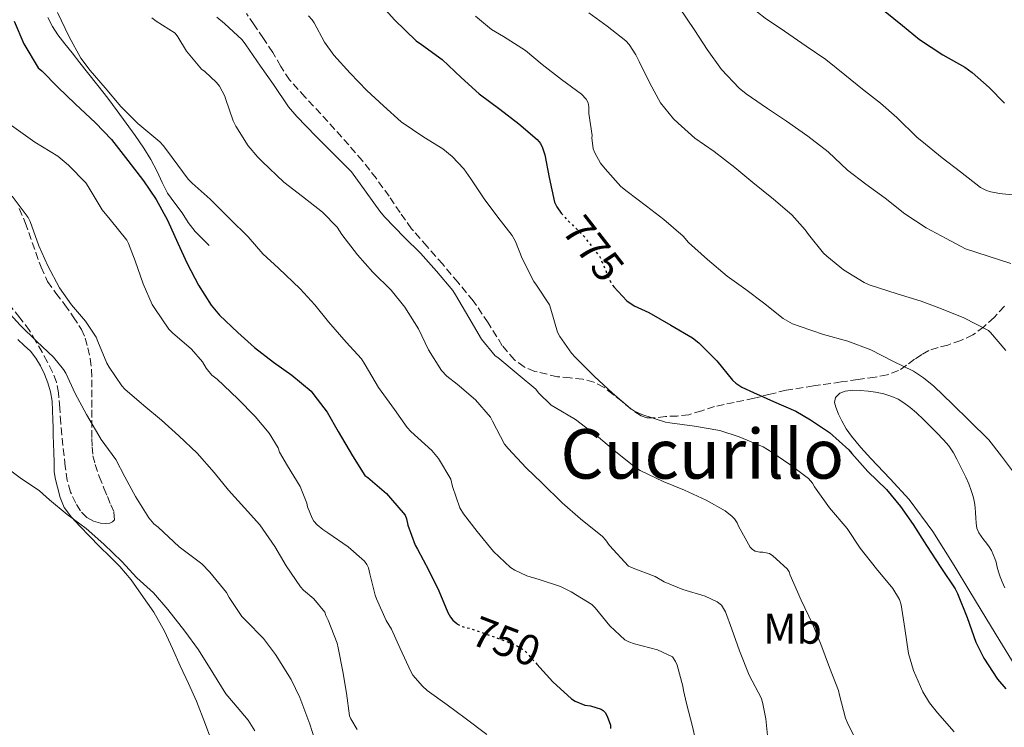
# Model space of a CAD drawing. Units: metres. Extents: x 549558 to 552994, y 4714730 to 4717068.
# Drawn here: x 551657 to 551886, y 4715028 to 4715193 of the extents above; entities that cross this region are included whole.
import ezdxf
from ezdxf.enums import TextEntityAlignment as Align

# ---------------------------------------------------------------- set-up
doc = ezdxf.new("R2010")
doc.units = ezdxf.units.M
doc.header["$MEASUREMENT"] = 0
doc.linetypes.add('DGN Style 3', pattern=[2.435891, 1.739922, -0.695969])
doc.linetypes.add('DGN Style 5', pattern=[1.217945, 0.521977, -0.695969])
for name, color, linetype, lineweight in [('Cota de curva de nivel directora', 7, 'Continuous', 0), ('Curva de nivel directora', 30, 'Continuous', 30), ('Curva de nivel directora no vista', 30, 'DGN Style 5', 30), ('Curva de nivel intermedia', 30, 'Continuous', 0), ('Etiqueta de uso rústico', 92, 'Continuous', 0), ('Línea  de bancal', 1, 'Continuous', 13), ('Línea de cambio de uso (parcela vista)', 92, 'Continuous', 0), ('Texto de Área (paraje) menor', 7, 'Continuous', 0), ('Zona arbolada', 92, 'DGN Style 3', 0)]:
    doc.layers.add(name, color=color, linetype=linetype, lineweight=lineweight)
doc.styles.add('Style-Arial', font='arial.ttf')

msp = doc.modelspace()

# ---------------------------------------------------------------- linework, layer by layer
at = {"layer": 'Curva de nivel directora', "color": 30, "linetype": 'Continuous', "lineweight": 30, "flags": 128}
for points, elevation in [([(551818.5, 4715224.2), (551821.3, 4715222.38), (551826.55, 4715219.12), (551831.6, 4715215.31), (551835.51, 4715211.44), (551839.06, 4715207.31), (551844.16, 4715202.7), (551845.46, 4715201.93), (551850.13, 4715199.66), (551855.11, 4715196.92), (551858.13, 4715194.67), (551862.19, 4715191.42), (551866.11, 4715188.16), (551871.51, 4715184.56), (551876.66, 4715181.71), (551878.31, 4715180.46), (551882.31, 4715177), (551885.86, 4715173.37)], 800), ([(551740.08, 4715197.36), (551744.19, 4715192.69), (551749.2, 4715187.79), (551750.45, 4715186.97), (551755.25, 4715183.45), (551759.71, 4715179.28), (551763.86, 4715175.49), (551768.69, 4715171.95), (551773.09, 4715168.56), (551777.36, 4715164.93), (551778.07, 4715164), (551778.58, 4715162.99), (551779.09, 4715161.34), (551780.15, 4715156.09), (551781.39, 4715150.35), (551781.91, 4715149.29), (551782.9, 4715147.84), (551782.92, 4715147.81)], 775), ([(551655.9, 4715192.39), (551658.09, 4715187.13), (551661.49, 4715181.56), (551662.3, 4715180.83), (551666.01, 4715177.06), (551670.02, 4715173.19), (551674.74, 4715168.81), (551678.48, 4715164.9), (551682.3, 4715160.06), (551685.89, 4715155.35), (551688.88, 4715150.94), (551691.52, 4715146.15), (551693.85, 4715140.87), (551696.09, 4715136.15), (551698.69, 4715131.05), (551701.65, 4715126.41), (551703.6, 4715124.15), (551707.82, 4715120.06), (551711.69, 4715116.58), (551716.13, 4715113.24), (551720.38, 4715110.22), (551724.86, 4715106.44), (551725.5, 4715105.64), (551728.59, 4715101.58), (551731.14, 4715097.11), (551734.42, 4715091.42), (551737.31, 4715086.9), (551737.98, 4715086.41), (551742.32, 4715082.73), (551743.26, 4715081.59), (551746.7, 4715077.64), (551746.99, 4715076.79), (551747.28, 4715075.35), (551748.99, 4715070.73), (551749.55, 4715069.77), (551752.16, 4715064.82), (551754.53, 4715060.13), (551756.62, 4715055.08), (551757.23, 4715054.01), (551757.76, 4715053.33), (551758.67, 4715052.49), (551758.82, 4715052.4)], 750), ([(551794.89, 4715131.04), (551795.15, 4715130.67), (551798.16, 4715127.47), (551799.87, 4715126.32), (551803.23, 4715124.7), (551808.37, 4715121.82), (551813.41, 4715118.89), (551814.85, 4715117.71), (551819.03, 4715113.48), (551822.67, 4715109), (551823.49, 4715108.3), (551824.88, 4715107.4), (551827.59, 4715106.16), (551832.18, 4715104.04), (551837.43, 4715101.79), (551840.77, 4715099.79), (551845.19, 4715096.88), (551849.7, 4715092.81), (551850.4, 4715091.98), (551854.13, 4715087.82), (551858.42, 4715083.63), (551861.73, 4715079.69), (551864.63, 4715075.5), (551867.71, 4715070.65), (551871.09, 4715065.55), (551874.4, 4715060.6), (551874.93, 4715059.48), (551877.17, 4715053.88), (551879.17, 4715048.2), (551881.07, 4715044.48), (551884.21, 4715039.61), (551886.13, 4715037.34)], 775), ([(551777.27, 4715043.08), (551780.93, 4715039.01), (551785.33, 4715035.01), (551786.18, 4715034.49), (551788.42, 4715033.59), (551789.74, 4715033.4), (551792.19, 4715032.63), (551792.64, 4715032.34), (551793.09, 4715031.83), (551793.62, 4715031.01), (551794.34, 4715028.89), (551794.35, 4715028.17)], 750)]:
    msp.add_lwpolyline(points, dxfattribs=dict(at, elevation=elevation))
at = {"layer": 'Curva de nivel directora no vista', "color": 30, "linetype": 'DGN Style 5', "lineweight": 30, "flags": 128}
for points, elevation in [([(551782.92, 4715147.81), (551784.42, 4715146.14), (551788.1, 4715142.54), (551791.87, 4715137.68), (551792.27, 4715136.78), (551794.43, 4715131.66), (551794.89, 4715131.04)], 775), ([(551758.82, 4715052.4), (551759.41, 4715052.04), (551760.24, 4715051.72), (551761.63, 4715051.41), (551767.15, 4715049.49), (551772.1, 4715047.61), (551773.94, 4715046.58), (551774.59, 4715046.04), (551776.93, 4715043.46), (551777.27, 4715043.08)], 750)]:
    msp.add_lwpolyline(points, dxfattribs=dict(at, elevation=elevation))
at = {"layer": 'Curva de nivel intermedia', "color": 30, "linetype": 'Continuous', "lineweight": 0, "flags": 128}
for points, elevation in [([(551818.07, 4715209.39), (551819.75, 4715207.13), (551822.55, 4715202.32), (551825.97, 4715196.67), (551826.75, 4715195.84), (551830.29, 4715193.05), (551834.8, 4715190.09), (551839.81, 4715186.59), (551844.35, 4715183.45), (551848.75, 4715179.92), (551852.87, 4715176.57), (551857.07, 4715173.36), (551860.88, 4715169.98), (551865.55, 4715165.36), (551866.67, 4715164.49), (551871.38, 4715160.64), (551875.65, 4715157.4), (551880.26, 4715153.76), (551881.7, 4715153.07), (551882.67, 4715152.75), (551884.72, 4715152.36), (551885.39, 4715152.33), (551890.69, 4715151.77)], 795), ([(551665.92, 4715194.43), (551668.62, 4715188.74), (551671.34, 4715183.82), (551673.5, 4715180.92), (551676.98, 4715176.87), (551680.69, 4715172.54), (551684.58, 4715168.65), (551689.73, 4715164.34), (551690.59, 4715163.42), (551692.54, 4715160.71), (551696.27, 4715155.69), (551697.22, 4715154.74), (551701.41, 4715151.08), (551705.98, 4715146.47), (551710.21, 4715142.33), (551713.65, 4715138.33), (551717.3, 4715135.02), (551722.29, 4715130.26), (551725.68, 4715126.55), (551728.91, 4715122.58), (551733.01, 4715117.85), (551736.51, 4715113.94), (551737.39, 4715112.62), (551740.51, 4715107.32), (551744.18, 4715102.22), (551747.12, 4715098.06), (551748.02, 4715097.13), (551752.9, 4715092.66), (551754.42, 4715090.87), (551757.26, 4715086.05), (551757.65, 4715084.34), (551759.34, 4715079.41), (551760.22, 4715077.99), (551763.39, 4715073.85), (551767.17, 4715069.24), (551771.12, 4715065.54), (551772.13, 4715064.89), (551774.93, 4715063.59), (551777.81, 4715062.74), (551782.72, 4715061.11), (551785.25, 4715059.91), (551790.05, 4715056.93), (551790.83, 4715056.15), (551794.18, 4715051.94), (551797.71, 4715048.69), (551798.58, 4715048.28), (551799.97, 4715047.81), (551805.25, 4715046.41), (551808.77, 4715044.76), (551809.47, 4715043.67), (551809.82, 4715042.85), (551811.18, 4715037.93), (551811.28, 4715036.97), (551812.02, 4715033.91), (551813.39, 4715028.58), (551814.53, 4715023.43)], 755), ([(551789.31, 4715194.35), (551793.57, 4715191.26), (551797.89, 4715187.85), (551798.67, 4715186.96), (551800.26, 4715184.57), (551801.03, 4715183.02), (551803.46, 4715178.01), (551806, 4715173.44), (551808.99, 4715169.71), (551810.08, 4715168.7), (551813.92, 4715165.21), (551818.4, 4715162.09), (551823.25, 4715158.4), (551827.41, 4715154.89), (551832.21, 4715151.07), (551836.45, 4715147.45), (551839.59, 4715143.93), (551840.32, 4715142.86), (551843.83, 4715138.54), (551844.59, 4715137.85), (551848.5, 4715134.64), (551853.28, 4715131.68), (551854.45, 4715131.2), (551860.95, 4715129.08), (551866.48, 4715127.39), (551871.23, 4715125.6), (551876.42, 4715123.53), (551882.13, 4715120.54), (551882.61, 4715120.06), (551886.13, 4715115.9)], 785), ([(551810.21, 4715195.69), (551813.95, 4715190.25), (551816.83, 4715185.77), (551820.11, 4715181.15), (551824.21, 4715176.8), (551825.83, 4715175.49), (551830.83, 4715172.12), (551835.25, 4715169.2), (551840.21, 4715165.72), (551844.88, 4715162.08), (551849.38, 4715157.79), (551853.62, 4715154.51), (551858.13, 4715151.28), (551862.67, 4715147.64), (551867.67, 4715144.4), (551872.31, 4715141.92), (551876.82, 4715139.55), (551887.3, 4715136.11)], 790), ([(551687.84, 4715193.13), (551688.88, 4715192.42), (551693.25, 4715189.58), (551693.92, 4715188.74), (551695.9, 4715185.46), (551699.36, 4715181.22), (551700.16, 4715180.68), (551702.88, 4715178.15), (551703.54, 4715177.29), (551704.83, 4715174.94), (551704.99, 4715174.46), (551706.75, 4715169.22), (551707.38, 4715168.04), (551710.24, 4715163.42), (551712.46, 4715160.81), (551713.47, 4715159.82), (551718.54, 4715154.98), (551722.82, 4715151.7), (551727.49, 4715148.07), (551730.86, 4715144.54), (551731.98, 4715142.87), (551735.63, 4715138.1), (551739.18, 4715134.14), (551743.39, 4715129.94), (551746.58, 4715125.99), (551749.81, 4715120.95), (551752.13, 4715116.04), (551755.14, 4715111.3), (551756.37, 4715109.99), (551758.74, 4715108.1), (551762.99, 4715104.42), (551766.5, 4715100.42), (551766.99, 4715099.49), (551769.78, 4715094.13), (551770.58, 4715093.13), (551774.75, 4715088.69), (551778.42, 4715085.16), (551783.14, 4715080.55), (551787.39, 4715076.84), (551792.53, 4715072.73), (551793.23, 4715071.96), (551794.11, 4715070.66), (551798.56, 4715065.85), (551799.63, 4715065.35), (551804.7, 4715063.46), (551806.82, 4715062.21), (551811.12, 4715060.45), (551816.38, 4715058.84), (551819.14, 4715057.57), (551820.1, 4715056.74), (551820.62, 4715056.04), (551821.06, 4715055.21), (551822.5, 4715051.22), (551824.29, 4715046.21), (551826.59, 4715040.53), (551829.31, 4715035.29), (551829.68, 4715034.23), (551830.45, 4715030.42), (551830.94, 4715024.97)], 760), ([(551702.93, 4715193.32), (551704.69, 4715191.86), (551708.86, 4715188.06), (551709.71, 4715186.92), (551713.06, 4715181.9), (551716.1, 4715177.67), (551719.55, 4715172.52), (551721.55, 4715170.23), (551725.97, 4715165.72), (551729.84, 4715161.78), (551734.18, 4715157.37), (551737.62, 4715152.68), (551740.77, 4715148.3), (551741.89, 4715146.92), (551746.51, 4715142.14), (551750.26, 4715138.5), (551753.98, 4715134.3), (551757.73, 4715129.85), (551758.37, 4715128.84), (551761.44, 4715123.61), (551764.37, 4715118.57), (551767.58, 4715114.71), (551768.19, 4715114.29), (551772.93, 4715110.36), (551777.02, 4715106.9), (551777.62, 4715106.09), (551780.58, 4715103.21), (551781.52, 4715102.65), (551786.24, 4715099.89), (551791.57, 4715095.8), (551795.58, 4715092.39), (551800.14, 4715088.71), (551801.23, 4715088.07), (551806.58, 4715085.53), (551811.54, 4715083.46), (551816.54, 4715081.14), (551820.98, 4715078.68), (551822.64, 4715077.35), (551823.18, 4715076.79), (551823.81, 4715075.86), (551824.11, 4715075.16), (551826.83, 4715070.21), (551827.36, 4715069.73), (551827.98, 4715069.35), (551829.06, 4715069.06), (551829.76, 4715069.05), (551831.26, 4715068.76), (551832.06, 4715068.23), (551835.41, 4715065.24), (551835.81, 4715064.53), (551836.1, 4715063.75), (551838.62, 4715057.97), (551841.25, 4715052.47), (551843.22, 4715047.7), (551845.22, 4715042.28), (551847.31, 4715036.93), (551847.54, 4715035.88)], 765), ([(551724.22, 4715193.59), (551725.07, 4715192.73), (551725.57, 4715191.98), (551727.95, 4715187.54), (551730.11, 4715184.5), (551733.89, 4715180.31), (551737.76, 4715176.28), (551741.62, 4715172.74), (551745.78, 4715169.03), (551751.02, 4715165.43), (551755.44, 4715162.74), (551757.58, 4715161), (551760.29, 4715158.12), (551761.92, 4715155.78), (551765.06, 4715151.13), (551768.22, 4715146.89), (551771.49, 4715142.63), (551772.32, 4715141.19), (551773.87, 4715137.25), (551776.54, 4715131.93), (551777.2, 4715131.06), (551780.18, 4715126.55), (551780.54, 4715125.51), (551782.08, 4715120.2), (551782.58, 4715119.19), (551785.31, 4715115.27), (551786.13, 4715114.39), (551790.67, 4715109.89), (551794.82, 4715106.04), (551799.01, 4715102.47), (551799.97, 4715101.85), (551801.62, 4715101.08), (551807.14, 4715099.3), (551808.14, 4715099.14), (551813.87, 4715098.36), (551819.71, 4715097.3), (551824.22, 4715095.88), (551829.81, 4715093.51), (551831.82, 4715092.34), (551836.03, 4715089.41)], 770), ([(551763.01, 4715193.58), (551766.71, 4715190.48), (551769.55, 4715188.83), (551774.59, 4715185.6), (551778.47, 4715182.32), (551782.96, 4715178.81), (551787.62, 4715175.41), (551788.71, 4715174.27), (551789.15, 4715173.39), (551789.33, 4715172.46), (551789.36, 4715170.96), (551790.07, 4715165.84), (551790.05, 4715165.28), (551790.34, 4715162.77)], 780), ([(551655.26, 4715168.19), (551660.65, 4715164.3), (551666.03, 4715161.03), (551668.53, 4715158.98), (551672.49, 4715154.87), (551673.05, 4715154.02), (551676.35, 4715148.6), (551678.19, 4715146.3), (551682.03, 4715141.5), (551682.43, 4715140.76), (551683.95, 4715136.73), (551685.87, 4715131.43), (551687.93, 4715126.63), (551688.53, 4715125.7), (551691.82, 4715120.86), (551692.62, 4715119.98), (551697.09, 4715116.23), (551699.65, 4715113.26), (551700.49, 4715111.82), (551701.82, 4715110.2), (551703.04, 4715109.22), (551707.84, 4715104.68), (551711.81, 4715100.57), (551715.07, 4715096.71), (551717.15, 4715093.29), (551717.53, 4715092.34), (551719.39, 4715089.1), (551722.27, 4715084.33), (551723.81, 4715080.47), (551723.98, 4715079.61), (551725.05, 4715076.95), (551725.47, 4715076.3), (551726.22, 4715075.43), (551727.52, 4715074.33), (551728.7, 4715073.61), (551733.42, 4715070.31), (551737.21, 4715066.97), (551737.76, 4715066.22), (551738.16, 4715065.42), (551738.51, 4715064.09), (551739.69, 4715059.08)], 745), ([(551790.34, 4715162.77), (551790.71, 4715161.82), (551792.07, 4715159.39), (551793.09, 4715158.09), (551796.74, 4715154.01), (551798.21, 4715152.83), (551802.75, 4715149.44), (551806.71, 4715146.33), (551811.2, 4715142.46), (551812.51, 4715140.97), (551816.9, 4715137.04), (551821.43, 4715133.2), (551825.75, 4715130.09), (551829.89, 4715127.02), (551834.45, 4715123.37), (551836.61, 4715122.14), (551838.37, 4715121.48), (551843.83, 4715119.6), (551849.49, 4715118.11), (551854.83, 4715116.03), (551860.08, 4715113.34), (551864.74, 4715111.12), (551867.07, 4715109.6), (551869.41, 4715107.63), (551873.81, 4715103.44), (551877.73, 4715099.58), (551882.23, 4715095.15), (551885.19, 4715091.34), (551888.63, 4715086.7)], 780), ([(551655.41, 4715151.74), (551659.15, 4715146.81), (551659.6, 4715145.86), (551661.61, 4715140.23), (551663.68, 4715135.58), (551666.38, 4715130.49), (551669.17, 4715126.52), (551672.45, 4715122.73), (551674.89, 4715119.03), (551675.28, 4715118.02), (551677.37, 4715112.97), (551677.92, 4715112.01), (551680.88, 4715107.7), (551681.6, 4715106.92), (551686.01, 4715103.16), (551690.08, 4715099.77), (551694.11, 4715096.12), (551698.35, 4715092.06), (551702.3, 4715087.56), (551705.69, 4715083.48), (551709.33, 4715079.35), (551712.94, 4715075.42), (551716.38, 4715070.38), (551719.04, 4715065.93), (551722.37, 4715061.05), (551723.05, 4715060.28), (551725.44, 4715058.22), (551728, 4715055.13), (551728.29, 4715054.39), (551728.8, 4715053.27), (551730.86, 4715047.93), (551731.1, 4715046.84), (551732.17, 4715041.4), (551733.05, 4715036.33), (551733.77, 4715031.11), (551734.06, 4715030.38), (551735.53, 4715027.88)], 740), ([(551653.37, 4715126.06), (551657.25, 4715121.82), (551661.13, 4715118.04), (551665.05, 4715114.33), (551667.36, 4715111.53), (551667.89, 4715110.65), (551670.06, 4715105.91), (551672.69, 4715101.08), (551676.08, 4715095.27), (551679.52, 4715090.62), (551681.6, 4715086.6), (551684.05, 4715081.99), (551687.15, 4715077.06), (551688.35, 4715075.69), (551689.31, 4715074.87), (551694.21, 4715070.33), (551699.44, 4715066.34), (551701.31, 4715064.44), (551705.15, 4715059.72), (551705.79, 4715058.55), (551708.73, 4715054.17), (551709.69, 4715053.22), (551713.79, 4715049), (551716.54, 4715045.32), (551720.22, 4715039.51), (551722.21, 4715035.32), (551724.57, 4715029.11), (551726.14, 4715024.02)], 735), ([(551649.18, 4715092.47), (551650, 4715091.99), (551653.28, 4715089.34), (551657.28, 4715086.31), (551661.74, 4715083.29), (551664.08, 4715081.22), (551668.16, 4715077.82), (551672.61, 4715074.57), (551676.67, 4715070.98), (551680.89, 4715066.9), (551684.38, 4715063.11), (551688.25, 4715059.62), (551691.6, 4715055.77), (551695.52, 4715050.73), (551698.67, 4715046.39), (551702, 4715041.1), (551705.02, 4715036.22), (551706.83, 4715034.06), (551710.24, 4715030.06), (551711.79, 4715027.59)], 730), ([(551836.03, 4715089.41), (551840.37, 4715086.2), (551841.26, 4715085.09), (551841.74, 4715084.25), (551845.23, 4715079.38), (551849.33, 4715074.57), (551852.34, 4715070.01), (551856.1, 4715065.19), (551859.94, 4715060.66), (551861.47, 4715058.09), (551861.84, 4715056.89), (551862.69, 4715051.36), (551863.55, 4715045.54), (551864.7, 4715041.6), (551866.88, 4715036.63), (551868.42, 4715034.1), (551870.26, 4715031.78), (551874.19, 4715027.35)], 770), ([(551739.69, 4715059.08), (551740.05, 4715058.22), (551742.25, 4715053.24), (551743.49, 4715051.21), (551745.5, 4715046.73), (551747.98, 4715041.35), (551748.49, 4715040.53), (551750.67, 4715037.94), (551751.77, 4715037), (551756.43, 4715033.65), (551760.59, 4715030.55), (551765.65, 4715026.74)], 745), ([(551847.54, 4715035.88), (551848.9, 4715030.55), (551849.31, 4715029.61), (551851.66, 4715024.92)], 765)]:
    msp.add_lwpolyline(points, dxfattribs=dict(at, elevation=elevation))
at = {"layer": 'Línea  de bancal', "color": 1, "linetype": 'Continuous', "lineweight": 13}
msp.add_polyline3d([(551663.73, 4715193.26, 754.15), (551664.8, 4715191.18, 754.15), (551666.02, 4715189.19, 754.15), (551667.68, 4715187.1, 754.03), (551669.36, 4715185.03, 753.88), (551671.14, 4715182.73, 753.83), (551672.91, 4715180.44, 753.77), (551675.3, 4715177.47, 753.65), (551677.67, 4715174.49, 753.48), (551679.81, 4715171.6, 753.27), (551681.91, 4715168.68, 753.06), (551683.96, 4715165.81, 752.83), (551685.97, 4715162.9, 752.63), (551687.6, 4715160.23, 752.62), (551689.11, 4715157.48, 752.68), (551690.25, 4715154.94, 752.69), (551691.49, 4715152.45, 752.68), (551693.18, 4715150.15, 752.58), (551694.91, 4715147.88, 752.42), (551696.32, 4715145.65, 752.25), (551697.89, 4715143.56, 752.09), (551699.54, 4715141.93, 751.98), (551701.19, 4715140.29, 751.86)], dxfattribs=at)
at = {"layer": 'Línea de cambio de uso (parcela vista)', "color": 92, "linetype": 'Continuous', "lineweight": 0}
for points in [[(551656.75, 4715118.44, 733.27), (551658.24, 4715117.1, 733.26), (551659.71, 4715115.73, 733.26), (551660.95, 4715114.12, 733.23), (551661.97, 4715112.34, 733.19), (551662.92, 4715110.41, 733.09), (551663.7, 4715108.41, 732.92), (551664.32, 4715106.3, 732.7), (551664.67, 4715104.17, 732.44), (551664.8, 4715102, 732.12), (551664.88, 4715099.83, 731.8), (551664.92, 4715098.03, 731.6), (551664.96, 4715096.23, 731.43), (551665.04, 4715094.24, 731.31), (551665.12, 4715092.25, 731.16), (551665.15, 4715089.97, 730.79), (551665.2, 4715087.72, 730.39), (551665.5, 4715085.94, 730.09), (551665.98, 4715084.18, 729.86), (551666.58, 4715081.78, 729.81), (551667.52, 4715079.46, 729.82), (551669.22, 4715077.19, 729.74), (551671.14, 4715075.16, 729.62), (551673.39, 4715072.78, 729.38), (551675.66, 4715070.42, 729.13), (551678.06, 4715068.1, 728.93), (551680.45, 4715065.77, 728.76), (551683.05, 4715062.66, 728.61), (551685.41, 4715059.35, 728.46), (551688.31, 4715055.13, 728.21), (551690.83, 4715050.71, 727.96), (551692.63, 4715046.71, 727.87), (551694.42, 4715042.69, 727.77), (551696.33, 4715038.61, 727.54), (551698.22, 4715034.52, 727.29), (551700.32, 4715029.08, 726.95), (551702.3, 4715023.61, 726.62)], [(551888.1, 4715043.09, 777.02), (551884.79, 4715048.46, 777.03), (551881.51, 4715053.84, 777.05), (551877.82, 4715059.93, 776.96), (551874.13, 4715066.02, 776.84), (551869.2, 4715073.86, 776.84), (551863.73, 4715081.33, 776.82), (551859.33, 4715086.13, 776.53), (551854.82, 4715090.82, 776.22), (551852.52, 4715093.39, 776.14), (551850.29, 4715096.02, 776.1), (551849.1, 4715097.76, 776.1), (551848.05, 4715099.6, 776.1), (551847.3, 4715101.15, 776.1), (551846.67, 4715102.72, 776.1), (551846.38, 4715103.87, 776.11), (551846.61, 4715105.01, 776.12), (551847.58, 4715105.99, 776.16), (551848.83, 4715106.47, 776.23), (551850.62, 4715106.68, 776.32), (551852.4, 4715106.66, 776.46), (551854.16, 4715106.5, 776.63), (551855.91, 4715106.26, 776.82), (551857.83, 4715105.84, 777.04), (551859.71, 4715105.25, 777.26), (551861.16, 4715104.61, 777.54), (551862.5, 4715103.78, 777.83), (551863.98, 4715102.64, 778.02), (551865.39, 4715101.41, 778.1), (551867.01, 4715099.87, 778.13), (551868.61, 4715098.31, 778.15), (551870.16, 4715096.77, 778.16), (551871.68, 4715095.2, 778.17), (551872.94, 4715093.74, 778.17), (551873.99, 4715092.13, 778.17), (551874.75, 4715090.69, 778.17), (551875.49, 4715089.25, 778.17), (551876.2, 4715087.87, 778.17), (551876.9, 4715086.48, 778.17), (551877.56, 4715084.97, 778.17), (551878.13, 4715083.41, 778.17), (551878.56, 4715082.04, 778.14), (551878.87, 4715080.64, 778.07), (551879.03, 4715079.44, 777.98), (551879.15, 4715078.23, 777.88), (551879.21, 4715077.04, 777.8), (551879.27, 4715075.84, 777.72), (551879.46, 4715074.67, 777.64), (551879.91, 4715073.57, 777.58), (551880.43, 4715072.77, 777.56), (551880.99, 4715072, 777.56), (551881.65, 4715071.17, 777.56), (551882.29, 4715070.34, 777.56), (551882.87, 4715069.46, 777.56), (551883.63, 4715067.63, 777.56), (551883.89, 4715066.74, 777.56), (551884.18, 4715065.63, 777.56), (551884.48, 4715064.51, 777.56), (551884.87, 4715063.35, 777.56), (551885.31, 4715062.19, 777.56), (551885.95, 4715060.78, 777.56)]]:
    msp.add_polyline3d(points, dxfattribs=at)
at = {"layer": 'Zona arbolada', "color": 92, "linetype": 'DGN Style 3', "lineweight": 0}
for points in [[(551885.82, 4715126.19, 786.06), (551883.44, 4715123.57, 785.35), (551881.05, 4715121.41, 784.21), (551878.52, 4715119.55, 782.97), (551875.71, 4715118.24, 782.05), (551872.69, 4715117.17, 781.24), (551870.43, 4715116.58, 780.87), (551868.29, 4715115.91, 780.5), (551866.62, 4715114.96, 779.78), (551864.95, 4715113.88, 779.1), (551863.1, 4715112.52, 778.77), (551861.25, 4715111.25, 778.46), (551858.64, 4715110.26, 777.84), (551855.78, 4715109.72, 777.29), (551851.84, 4715109.17, 776.97), (551847.91, 4715108.61, 776.71), (551841.51, 4715107.68, 776.09), (551835.17, 4715106.68, 775.11), (551831.44, 4715105.8, 774.27), (551827.73, 4715104.84, 773.43), (551823.11, 4715103.85, 772.39), (551818.5, 4715102.88, 771.35), (551815.53, 4715101.91, 771.03), (551812.55, 4715101, 770.86), (551809.85, 4715100.7, 770.34), (551807.12, 4715100.6, 769.98), (551804.22, 4715100.25, 769.98), (551802.79, 4715100.27, 769.98), (551801.46, 4715100.71, 769.98), (551799.18, 4715102.3, 769.98), (551797.06, 4715104.04, 769.98), (551794.96, 4715105.71, 769.92), (551792.85, 4715107.36, 769.69), (551790.51, 4715108.55, 769.1), (551787.95, 4715109.22, 768.44), (551785.01, 4715109.55, 767.89), (551782.05, 4715109.83, 767.48), (551776.79, 4715111.05, 767.07), (551774.3, 4715112.11, 766.96), (551772.05, 4715113.75, 766.92), (551769.23, 4715117.03, 766.91), (551765.94, 4715122.33, 766.92), (551762.5, 4715127.46, 766.97), (551758.96, 4715131.7, 767.06), (551755.39, 4715135.93, 767.13), (551751.76, 4715140.04, 767.14), (551748.18, 4715144.2, 767.13), (551745.51, 4715147.92, 767.1), (551742.95, 4715151.72, 767.06), (551739.93, 4715155.9, 767.02), (551736.77, 4715159.97, 767.1), (551731.97, 4715165.45, 767.37), (551727.09, 4715170.84, 767.64), (551723.43, 4715174.74, 767.84), (551719.84, 4715178.73, 768.04), (551717.8, 4715181.88, 768.25), (551715.92, 4715185.14, 768.5), (551713.77, 4715188.37, 768.72), (551711.6, 4715191.57, 768.94), (551709.81, 4715194.17, 769.11)], [(551851.84, 4715109.17, 776.97), (551847.91, 4715108.61, 776.71), (551841.51, 4715107.68, 776.09), (551835.17, 4715106.68, 775.11), (551831.44, 4715105.8, 774.27), (551827.73, 4715104.84, 773.43), (551823.11, 4715103.85, 772.39), (551818.5, 4715102.88, 771.35), (551815.53, 4715101.91, 771.03), (551812.55, 4715101, 770.86), (551809.85, 4715100.7, 770.34), (551807.12, 4715100.6, 769.98), (551804.22, 4715100.25, 769.98), (551802.79, 4715100.27, 769.98), (551801.46, 4715100.71, 769.98), (551799.18, 4715102.3, 769.98), (551797.06, 4715104.04, 769.98), (551794.96, 4715105.71, 769.92), (551792.85, 4715107.36, 769.69), (551790.51, 4715108.55, 769.1), (551787.95, 4715109.22, 768.44), (551785.01, 4715109.55, 767.89), (551782.05, 4715109.83, 767.48), (551776.79, 4715111.05, 767.07), (551774.3, 4715112.11, 766.96), (551772.05, 4715113.75, 766.92), (551769.23, 4715117.03, 766.91), (551765.94, 4715122.33, 766.92), (551762.5, 4715127.46, 766.97), (551758.96, 4715131.7, 767.06), (551755.39, 4715135.93, 767.13), (551751.76, 4715140.04, 767.14), (551748.18, 4715144.2, 767.13), (551745.51, 4715147.92, 767.1), (551742.95, 4715151.72, 767.06), (551739.93, 4715155.9, 767.02), (551736.77, 4715159.97, 767.1), (551731.97, 4715165.45, 767.37), (551727.09, 4715170.84, 767.64), (551723.43, 4715174.74, 767.84), (551719.84, 4715178.73, 768.04), (551717.8, 4715181.88, 768.25), (551715.92, 4715185.14, 768.5), (551713.77, 4715188.37, 768.72), (551711.6, 4715191.57, 768.94), (551709.81, 4715194.17, 769.11)], [(551657.05, 4715148.85, 738.61), (551658.45, 4715145.61, 738.34), (551660.89, 4715138.7, 737.75), (551662.12, 4715135.26, 737.48), (551663.66, 4715131.94, 737.29), (551665.58, 4715129.2, 737.23), (551667.65, 4715126.55, 737.24), (551669.62, 4715123.73, 737.25), (551671.49, 4715120.82, 737.24), (551672.4, 4715118.74, 737.18), (551672.99, 4715116.53, 737.11), (551673.56, 4715114.02, 737.03), (551673.86, 4715111.49, 736.94), (551673.89, 4715109.14, 736.7), (551673.9, 4715106.79, 736.31), (551673.9, 4715104.45, 735.87), (551673.9, 4715102.12, 735.42), (551673.9, 4715099.77, 735.04), (551673.9, 4715097.43, 734.65), (551673.92, 4715095.48, 734.09), (551673.97, 4715093.54, 733.51), (551674.17, 4715091.49, 733.09), (551674.67, 4715089.45, 732.76), (551675.65, 4715086.67, 732.4), (551676.72, 4715083.94, 732.04), (551677.52, 4715082.02, 731.79), (551678.34, 4715080.1, 731.54), (551679.06, 4715078.35, 731.49), (551679.2, 4715076.58, 731.45), (551678.75, 4715076.1, 731.36), (551678.06, 4715075.85, 731.27), (551677, 4715075.72, 731.16), (551675.95, 4715075.85, 731.06), (551674.32, 4715076.3, 731.01), (551672.78, 4715077.14, 730.98), (551671.27, 4715078.66, 730.79), (551670.18, 4715080.45, 730.6), (551668.98, 4715083.05, 730.52), (551668.21, 4715085.73, 730.62), (551667.71, 4715089, 730.86), (551666.7, 4715099, 731.93), (551666.45, 4715102.53, 732.42), (551666.19, 4715106.05, 732.92), (551665.72, 4715108.53, 733.14), (551664.78, 4715110.9, 733.3), (551663.6, 4715113.22, 733.57), (551662.37, 4715115.49, 733.85), (551660.95, 4715118.04, 734.19), (551659.47, 4715120.55, 734.52), (551657.21, 4715123.53, 734.87), (551654.85, 4715126.47, 735.14)], [(551657.05, 4715148.85, 738.61), (551658.45, 4715145.61, 738.34), (551660.89, 4715138.7, 737.75), (551662.12, 4715135.26, 737.48), (551663.66, 4715131.94, 737.29), (551665.58, 4715129.2, 737.23), (551667.65, 4715126.55, 737.24), (551669.62, 4715123.73, 737.25), (551671.49, 4715120.82, 737.24), (551672.4, 4715118.74, 737.18), (551672.99, 4715116.53, 737.11), (551673.56, 4715114.02, 737.03), (551673.86, 4715111.49, 736.94), (551673.89, 4715109.14, 736.7), (551673.9, 4715106.79, 736.31), (551673.9, 4715104.45, 735.87), (551673.9, 4715102.12, 735.42), (551673.9, 4715099.77, 735.04), (551673.9, 4715097.43, 734.65), (551673.92, 4715095.48, 734.09), (551673.97, 4715093.54, 733.51), (551674.17, 4715091.49, 733.09), (551674.67, 4715089.45, 732.76), (551675.65, 4715086.67, 732.4), (551676.72, 4715083.94, 732.04), (551677.52, 4715082.02, 731.79), (551678.34, 4715080.1, 731.54), (551679.06, 4715078.35, 731.49), (551679.2, 4715076.58, 731.45), (551678.75, 4715076.1, 731.36), (551678.06, 4715075.85, 731.27), (551677, 4715075.72, 731.16), (551675.95, 4715075.85, 731.06), (551674.32, 4715076.3, 731.01), (551672.78, 4715077.14, 730.98), (551671.27, 4715078.66, 730.79), (551670.18, 4715080.45, 730.6), (551668.98, 4715083.05, 730.52), (551668.21, 4715085.73, 730.62), (551667.71, 4715089, 730.86), (551666.7, 4715099, 731.93), (551666.45, 4715102.53, 732.42), (551666.19, 4715106.05, 732.92), (551665.72, 4715108.53, 733.14), (551664.78, 4715110.9, 733.3), (551663.6, 4715113.22, 733.57), (551662.37, 4715115.49, 733.85), (551660.95, 4715118.04, 734.19), (551659.47, 4715120.55, 734.52), (551657.21, 4715123.53, 734.87), (551654.85, 4715126.47, 735.14)], [(551885.82, 4715126.19, 786.06), (551883.44, 4715123.57, 785.35), (551881.05, 4715121.41, 784.21), (551878.52, 4715119.55, 782.97), (551875.71, 4715118.24, 782.05), (551872.69, 4715117.17, 781.24), (551870.43, 4715116.58, 780.87), (551868.29, 4715115.91, 780.5), (551866.62, 4715114.96, 779.78), (551864.95, 4715113.88, 779.1), (551863.1, 4715112.52, 778.77), (551861.25, 4715111.25, 778.46), (551858.64, 4715110.26, 777.84), (551855.78, 4715109.72, 777.29), (551851.84, 4715109.17, 776.97)]]:
    msp.add_polyline3d(points, dxfattribs=at)

# ---------------------------------------------------------------- texts
at = {"layer": 'Cota de curva de nivel directora', "color": 7, "linetype": 'Continuous', "lineweight": 0, "style": 'Style-Arial'}
for s, rotation, p in [('775', 307.8227, (551790.4, 4715139.59, 775)), ('750', 339.0993, (551770.13, 4715048.35, 750))]:
    msp.add_text(s, height=7, rotation=rotation, dxfattribs=at).set_placement(p, align=Align.MIDDLE_CENTER)
at = {"layer": 'Etiqueta de uso rústico', "color": 92, "linetype": 'Continuous', "lineweight": 0, "style": 'Style-Arial'}
msp.add_text('Mb', height=7, dxfattribs=at).set_placement((551836.63, 4715051.33, 763.34), align=Align.MIDDLE_CENTER)
at = {"layer": 'Texto de Área (paraje) menor', "color": 7, "linetype": 'Continuous', "lineweight": 0, "style": 'Style-Arial'}
msp.add_text('Cucurillo', height=11.5, dxfattribs=at).set_placement((551815.67, 4715091.91, 765), align=Align.MIDDLE_CENTER)

doc.saveas('drawing.dxf')
